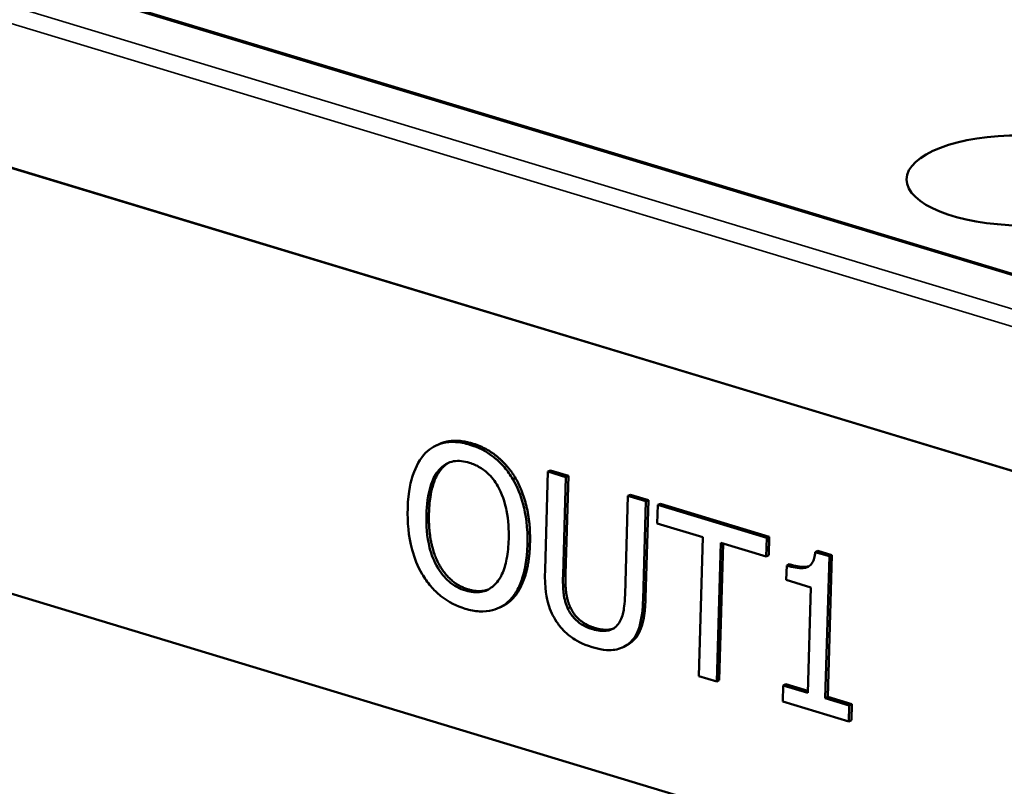
# Model space of a CAD drawing. Units: millimetres. Extents: x 21727 to 22149, y 6269 to 6477.
# Drawn here: x 22016 to 22039, y 6324 to 6342 of the extents above; entities that cross this region are included whole.
import ezdxf

# ---------------------------------------------------------------- set-up
doc = ezdxf.new("R2010")
doc.units = ezdxf.units.MM
doc.layers.add('Sichtbar (ISO)', color=7, linetype='Continuous', lineweight=50)
doc.layers.add('Sichtbar schmal (ISO)', color=7, linetype='Continuous', lineweight=35)

msp = doc.modelspace()

# ---------------------------------------------------------------- linework, layer by layer
at = {"layer": 'Sichtbar (ISO)'}
for p, q in [((22110.569, 6314.144), (22004.574, 6346.204)), ((22006.309, 6341.028), (22104.224, 6311.411)), ((22006.315, 6341.03), (22104.23, 6311.414)), ((22026.063, 6331.581), (22026.003, 6331.553)), ((22103.935, 6301.448), (22006.02, 6331.064)), ((22028.704, 6330.965), (22028.644, 6330.937)), ((22028.704, 6330.965), (22029.129, 6330.837)), ((22027.88, 6330.786), (22027.82, 6330.758)), ((22028.644, 6330.937), (22028.577, 6328.619)), ((22029.069, 6330.808), (22028.644, 6330.937)), ((22029.002, 6328.491), (22029.069, 6330.808)), ((22029.129, 6330.837), (22029.062, 6328.519)), ((22029.129, 6330.837), (22029.069, 6330.808)), ((22030.534, 6330.365), (22030.467, 6328.035)), ((22030.594, 6330.393), (22030.534, 6330.365)), ((22030.96, 6330.237), (22030.534, 6330.365)), ((22030.594, 6330.393), (22031.019, 6330.265)), ((22030.892, 6327.919), (22030.96, 6330.237)), ((22031.019, 6330.265), (22030.952, 6327.947)), ((22031.019, 6330.265), (22030.96, 6330.237)), ((22031.242, 6330.151), (22031.229, 6329.712)), ((22031.302, 6330.179), (22031.242, 6330.151)), ((22033.814, 6329.373), (22031.242, 6330.151)), ((22031.302, 6330.179), (22033.874, 6329.401)), ((22031.229, 6329.712), (22032.303, 6329.387)), ((22032.303, 6329.387), (22032.208, 6326.112)), ((22033.802, 6328.934), (22033.814, 6329.373)), ((22033.874, 6329.401), (22033.814, 6329.373)), ((22033.874, 6329.401), (22033.862, 6328.962)), ((22032.633, 6325.983), (22032.728, 6329.258)), ((22032.787, 6329.241), (22032.693, 6326.011)), ((22032.728, 6329.258), (22033.802, 6328.934)), ((22033.862, 6328.962), (22033.802, 6328.934)), ((22035.021, 6329.067), (22034.961, 6329.038)), ((22035.293, 6328.938), (22034.961, 6329.038)), ((22035.021, 6329.067), (22035.353, 6328.966)), ((22035.196, 6325.591), (22035.293, 6328.938)), ((22035.353, 6328.966), (22035.256, 6325.619)), ((22035.353, 6328.966), (22035.293, 6328.938)), ((22034.285, 6328.721), (22034.275, 6328.381)), ((22034.345, 6328.749), (22034.285, 6328.721)), ((22034.275, 6328.381), (22034.856, 6328.205)), ((22034.856, 6328.205), (22034.783, 6325.715)), ((22027.546, 6327.747), (22027.486, 6327.719)), ((22030.47, 6326.817), (22030.41, 6326.789)), ((22032.208, 6326.112), (22032.633, 6325.983)), ((22032.693, 6326.011), (22032.633, 6325.983)), ((22034.203, 6325.891), (22034.192, 6325.512)), ((22034.263, 6325.919), (22034.203, 6325.891)), ((22034.783, 6325.715), (22034.203, 6325.891)), ((22034.263, 6325.919), (22034.785, 6325.761)), ((22035.256, 6325.619), (22035.196, 6325.591)), ((22035.256, 6325.619), (22035.824, 6325.447)), ((22034.192, 6325.512), (22035.753, 6325.04)), ((22035.764, 6325.419), (22035.196, 6325.591)), ((22035.753, 6325.04), (22035.764, 6325.419)), ((22035.824, 6325.447), (22035.764, 6325.419)), ((22035.824, 6325.447), (22035.813, 6325.068)), ((22035.813, 6325.068), (22035.753, 6325.04))]:
    msp.add_line(p, q, dxfattribs=at)
msp.add_ellipse((22039.817, 6337.812), major_axis=(2.7, -0.024), ratio=0.393307, dxfattribs=at)
for points, degree, knots in [([(22026.063, 6331.581), (22026.163, 6331.628), (22026.541, 6331.698), (22026.862, 6331.601)], 2, [0.57054, 0.57054, 0.57054, 1, 2, 2, 2]), ([(22026.803, 6331.573), (22026.688, 6331.608), (22026.573, 6331.63), (22026.353, 6331.642), (22026.251, 6331.632), (22026.002, 6331.568), (22025.871, 6331.492), (22025.758, 6331.382)], 3, [-0.1447406, -0.1447406, -0.1447406, -0.1447406, -0.1019508, -0.1019508, -0.0617203, -0.0617203, 0, 0, 0, 0]), ([(22027.82, 6330.758), (22027.76, 6330.859), (22027.692, 6330.953), (22027.524, 6331.146), (22027.434, 6331.226), (22027.19, 6331.42), (22026.998, 6331.514), (22026.803, 6331.573)], 3, [-0.1220949, -0.1220949, -0.1220949, -0.1220949, -0.1003013, -0.1003013, -0.0734376, -0.0734376, 0, 0, 0, 0]), ([(22025.758, 6331.382), (22025.624, 6331.241), (22025.526, 6331.061), (22025.414, 6330.731), (22025.345, 6330.487), (22025.333, 6330.065)], 3, [-0.3571599, -0.3571599, -0.3571599, -0.3571599, -0.1362319, -0.1362319, 0, 0, 0, 0]), ([(22026.071, 6330.974), (22026.119, 6331.029), (22026.172, 6331.076), (22026.301, 6331.153), (22026.364, 6331.171), (22026.536, 6331.201), (22026.665, 6331.183), (22026.793, 6331.145)], 3, [-0.08692159, -0.08692159, -0.08692159, -0.08692159, -0.06868077, -0.06868077, -0.04793446, -0.04793446, 0, 0, 0, 0]), ([(22025.777, 6329.931), (22025.782, 6330.125), (22025.805, 6330.401), (22025.935, 6330.771), (22025.992, 6330.885), (22026.071, 6330.974)], 3, [-0.1384968, -0.1384968, -0.1384968, -0.1384968, -0.0459957, -0.0459957, 0, 0, 0, 0]), ([(22026.793, 6331.145), (22026.876, 6331.119), (22026.959, 6331.084), (22027.114, 6330.992), (22027.186, 6330.937), (22027.347, 6330.778), (22027.425, 6330.668), (22027.489, 6330.545)], 3, [-0.1022398, -0.1022398, -0.1022398, -0.1022398, -0.0708875, -0.0708875, -0.0415562, -0.0415562, 0, 0, 0, 0]), ([(22028.162, 6329.209), (22028.174, 6329.629), (22028.12, 6329.938), (22028.005, 6330.371), (22027.928, 6330.572), (22027.82, 6330.758)], 3, [-0.1358452, -0.1358452, -0.1358452, -0.1358452, -0.0647197, -0.0647197, 0, 0, 0, 0]), ([(22027.489, 6330.545), (22027.598, 6330.341), (22027.646, 6330.132), (22027.713, 6329.791), (22027.725, 6329.561), (22027.719, 6329.343)], 3, [-0.1065816, -0.1065816, -0.1065816, -0.1065816, -0.0702671, -0.0702671, 0, 0, 0, 0]), ([(22025.333, 6330.065), (22025.324, 6329.748), (22025.35, 6329.418), (22025.492, 6328.894), (22025.568, 6328.7), (22025.673, 6328.52)], 3, [-0.1650144, -0.1650144, -0.1650144, -0.1650144, -0.0627267, -0.0627267, 0, 0, 0, 0]), ([(22026.705, 6328.128), (22026.635, 6328.15), (22026.565, 6328.178), (22026.432, 6328.251), (22026.37, 6328.294), (22026.21, 6328.431), (22026.124, 6328.537), (22025.952, 6328.819), (22025.892, 6328.984), (22025.785, 6329.4), (22025.769, 6329.676), (22025.777, 6329.931)], 3, [-0.2093339, -0.2093339, -0.2093339, -0.2093339, -0.187106, -0.187106, -0.1661976, -0.1661976, -0.130392, -0.130392, -0.0822195, -0.0822195, 0, 0, 0, 0]), ([(22027.719, 6329.343), (22027.714, 6329.184), (22027.7, 6329.024), (22027.646, 6328.746), (22027.61, 6328.623), (22027.484, 6328.355), (22027.399, 6328.271), (22027.258, 6328.157), (22027.168, 6328.114), (22026.951, 6328.077), (22026.829, 6328.091), (22026.705, 6328.128)], 3, [-0.1659481, -0.1659481, -0.1659481, -0.1659481, -0.1402513, -0.1402513, -0.1183018, -0.1183018, -0.086793, -0.086793, -0.0464278, -0.0464278, 0, 0, 0, 0]), ([(22027.737, 6327.895), (22027.803, 6327.961), (22027.861, 6328.037), (22027.962, 6328.214), (22028.005, 6328.315), (22028.097, 6328.598), (22028.152, 6328.85), (22028.162, 6329.209)], 3, [-0.2514544, -0.2514544, -0.2514544, -0.2514544, -0.1863692, -0.1863692, -0.116145, -0.116145, 0, 0, 0, 0]), ([(22034.961, 6329.038), (22034.956, 6328.989), (22034.948, 6328.94), (22034.924, 6328.856), (22034.91, 6328.819), (22034.87, 6328.751), (22034.843, 6328.723), (22034.793, 6328.69), (22034.752, 6328.668), (22034.562, 6328.651), (22034.421, 6328.679), (22034.285, 6328.721)], 3, [-0.2638945, -0.2638945, -0.2638945, -0.2638945, -0.2001899, -0.2001899, -0.1452046, -0.1452046, -0.0856115, -0.0856115, -0.0512695, -0.0512695, 0, 0, 0, 0]), ([(22025.673, 6328.52), (22025.733, 6328.418), (22025.801, 6328.322), (22025.949, 6328.15), (22026.028, 6328.072), (22026.298, 6327.856), (22026.492, 6327.762), (22026.69, 6327.702)], 3, [-0.1495736, -0.1495736, -0.1495736, -0.1495736, -0.111062, -0.111062, -0.0742003, -0.0742003, 0, 0, 0, 0]), ([(22028.577, 6328.619), (22028.564, 6328.174), (22028.621, 6327.926), (22028.701, 6327.658), (22028.765, 6327.521), (22028.85, 6327.395)], 3, [-0.08465181, -0.08465181, -0.08465181, -0.08465181, -0.04613757, -0.04613757, 0, 0, 0, 0]), ([(22029.118, 6327.699), (22029.066, 6327.813), (22029.033, 6327.929), (22029.01, 6328.112), (22028.995, 6328.247), (22029.002, 6328.491)], 3, [-0.2254071, -0.2254071, -0.2254071, -0.2254071, -0.0786696, -0.0786696, 0, 0, 0, 0]), ([(22030.467, 6328.035), (22030.46, 6327.798), (22030.437, 6327.673), (22030.402, 6327.509), (22030.364, 6327.417), (22030.308, 6327.339)], 3, [-0.05713539, -0.05713539, -0.05713539, -0.05713539, -0.03624888, -0.03624888, 0, 0, 0, 0]), ([(22026.69, 6327.702), (22026.804, 6327.667), (22026.918, 6327.645), (22027.136, 6327.633), (22027.241, 6327.641), (22027.491, 6327.706), (22027.623, 6327.784), (22027.737, 6327.895)], 3, [-0.1455699, -0.1455699, -0.1455699, -0.1455699, -0.1025013, -0.1025013, -0.0622441, -0.0622441, 0, 0, 0, 0]), ([(22030.553, 6326.879), (22030.612, 6326.925), (22030.662, 6326.981), (22030.748, 6327.115), (22030.781, 6327.191), (22030.864, 6327.473), (22030.886, 6327.695), (22030.892, 6327.919)], 3, [-0.1315922, -0.1315922, -0.1315922, -0.1315922, -0.1021995, -0.1021995, -0.072131, -0.072131, 0, 0, 0, 0]), ([(22029.703, 6327.216), (22029.622, 6327.24), (22029.54, 6327.273), (22029.407, 6327.351), (22029.331, 6327.403), (22029.202, 6327.547), (22029.155, 6327.619), (22029.118, 6327.699)], 3, [-0.106535, -0.106535, -0.106535, -0.106535, -0.0599646, -0.0599646, -0.0265487, -0.0265487, 0, 0, 0, 0]), ([(22028.85, 6327.395), (22028.898, 6327.322), (22028.951, 6327.256), (22029.069, 6327.133), (22029.133, 6327.077), (22029.297, 6326.959), (22029.452, 6326.866), (22029.69, 6326.794)], 3, [-0.211776, -0.211776, -0.211776, -0.211776, -0.1515591, -0.1515591, -0.0894455, -0.0894455, 0, 0, 0, 0]), ([(22030.308, 6327.339), (22030.277, 6327.297), (22030.241, 6327.263), (22030.145, 6327.204), (22030.091, 6327.191), (22029.943, 6327.164), (22029.823, 6327.179), (22029.703, 6327.216)], 3, [-0.07027249, -0.07027249, -0.07027249, -0.07027249, -0.05928767, -0.05928767, -0.04504743, -0.04504743, 0, 0, 0, 0]), ([(22029.763, 6327.244), (22029.962, 6327.183), (22030.158, 6327.22), (22030.191, 6327.233)], 2, [0, 0, 0, 1, 1.237813, 1.237813, 1.237813]), ([(22029.69, 6326.794), (22029.967, 6326.711), (22030.129, 6326.717), (22030.348, 6326.752), (22030.457, 6326.801), (22030.553, 6326.879)], 3, [-0.08728776, -0.08728776, -0.08728776, -0.08728776, -0.04890405, -0.04890405, 0, 0, 0, 0])]:
    msp.add_open_spline(points, degree=degree, knots=knots, dxfattribs=at)
for points in [[(22026.862, 6331.601), (22027.189, 6331.502), (22027.705, 6331.079), (22027.88, 6330.786)], [(22026.131, 6331.002), (22025.998, 6330.851), (22025.847, 6330.32), (22025.836, 6329.959)], [(22026.31, 6331.15), (22026.214, 6331.098), (22026.131, 6331.002)], [(22027.88, 6330.786), (22028.054, 6330.484), (22028.236, 6329.701), (22028.222, 6329.237)], [(22025.836, 6329.959), (22025.815, 6329.227), (22026.322, 6328.291), (22026.765, 6328.157)], [(22028.222, 6329.237), (22028.209, 6328.786), (22027.991, 6328.114), (22027.797, 6327.923)], [(22034.345, 6328.749), (22034.656, 6328.655), (22034.815, 6328.704)], [(22029.062, 6328.519), (22029.054, 6328.26), (22029.101, 6327.893), (22029.178, 6327.728)], [(22026.765, 6328.157), (22027.036, 6328.075), (22027.243, 6328.158)], [(22030.952, 6327.947), (22030.941, 6327.559), (22030.79, 6327.045), (22030.613, 6326.908)], [(22027.797, 6327.923), (22027.681, 6327.811), (22027.546, 6327.747)], [(22029.178, 6327.728), (22029.259, 6327.551), (22029.55, 6327.308), (22029.763, 6327.244)], [(22030.613, 6326.908), (22030.546, 6326.853), (22030.47, 6326.817)]]:
    msp.add_open_spline(points, degree=2, dxfattribs=at)
at = {"layer": 'Sichtbar schmal (ISO)'}
for p, q in [((22110.484, 6314.133), (22004.49, 6346.193)), ((22002.72, 6345.934), (22110.315, 6313.39)), ((22002.538, 6345.574), (22110.133, 6313.03)), ((22026.862, 6331.601), (22026.803, 6331.573)), ((22026.131, 6331.002), (22026.071, 6330.974)), ((22025.836, 6329.959), (22025.777, 6329.931)), ((22028.222, 6329.237), (22028.162, 6329.209)), ((22029.062, 6328.519), (22029.002, 6328.491)), ((22026.765, 6328.157), (22026.705, 6328.128)), ((22030.952, 6327.947), (22030.892, 6327.919)), ((22027.797, 6327.923), (22027.737, 6327.895)), ((22029.178, 6327.728), (22029.118, 6327.699)), ((22029.763, 6327.244), (22029.703, 6327.216)), ((22030.613, 6326.908), (22030.553, 6326.879))]:
    msp.add_line(p, q, dxfattribs=at)

doc.saveas('drawing.dxf')
